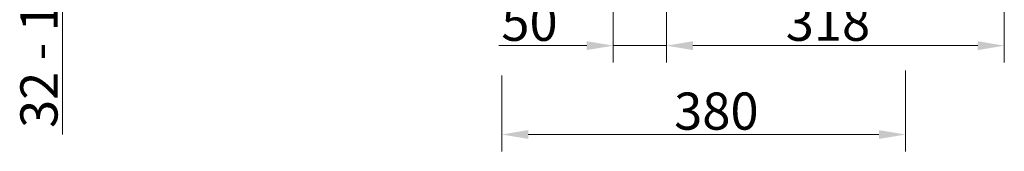
# Model space of a CAD drawing. Extents: x 14673 to 17230, y -467 to 2752.
# Drawn here: x 16060 to 16987, y 489 to 613 of the extents above; entities that cross this region are included whole.
import ezdxf

# ---------------------------------------------------------------- set-up
doc = ezdxf.new("R2010")
doc.units = 0
doc.header["$LTSCALE"] = 5
doc.layers.add('SLD-0', color=7, linetype='Continuous')
doc.styles.add('Brunner 2014', font='arial.ttf', dxfattribs={"height": 35})
doc.dimstyles.new('Brunner 2014', dxfattribs={"dimscale": 5, "dimtxt": 35, "dimasz": 5, "dimexe": 3.175, "dimexo": 0, "dimgap": 0.762, "dimtad": 1, "dimdec": 0, "dimrnd": 1e-08, "dimtxsty": 'Brunner 2014', "dimcen": 0.09, "dimdle": 10, "dimclrd": 7, "dimclre": 7, "dimclrt": 7, "dimadec": 1, "dimazin": 2, "dimtfac": 0.666667, "dimtdec": 0, "dimtmove": 0, "dimatfit": 3, "dimldrblk": 'Filled-1', "dimfxl": 1, "dimtolj": 1, "dimlwd": 5, "dimlwe": 5, "dimarcsym": 0})

# ---------------------------------------------------------------- blocks, each defined once
blk = doc.blocks.new('*D83')
at = {"layer": 'Defpoints', "color": 0, "lineweight": 5, "transparency": 16777216}
for p in [(16893.82, 565.48), (16513.82, 560.68), (16513.82, 505.01)]:
    blk.add_point(p, dxfattribs=at)
at = {"layer": 'SLD-0', "color": 7, "linetype": 'Continuous', "lineweight": 5, "transparency": 16777216}
for p, q in [((16893.82, 565.48), (16893.82, 489.13)), ((16513.82, 560.68), (16513.82, 489.13)), ((16868.82, 505.01), (16538.82, 505.01))]:
    blk.add_line(p, q, dxfattribs=at)
at = {"layer": 'SLD-0', "color": 7, "lineweight": 5, "transparency": 16777216}
for points in [[(16538.82, 509.17), (16538.82, 500.84), (16513.82, 505.01)], [(16868.82, 509.17), (16868.82, 500.84), (16893.82, 505.01)]]:
    blk.add_solid(points, dxfattribs=at)
at = {"layer": 'SLD-0', "color": 7, "lineweight": 15, "transparency": 16777216, "insert": (16715.85, 544.58), "char_height": 35, "attachment_point": 2, "style": 'Brunner 2014'}
blk.add_mtext('\\A1;380', dxfattribs=at)
blk = doc.blocks.new('Filled-1')
at = {"color": 0}
for p, q in [((0, 0), (-1, 0.167)), ((-1, 0.167), (-1, -0.167)), ((-1, 0), (0, 0)), ((-1, -0.167), (0, 0))]:
    blk.add_line(p, q, dxfattribs=at)
at = {"color": 0, "flags": 128}
blk.add_lwpolyline([(-1, -0.167), (0, 0), (-1, 0.167), (-1, -0.167)], dxfattribs=at)
at = {"color": 0}
blk.add_solid([(-1, -0.167), (0, 0), (-1, 0.167), (-1, -0.167)], dxfattribs=at)
blk = doc.blocks.new('*D84')
at = {"layer": 'Defpoints', "color": 0, "lineweight": 5, "transparency": 16777216}
for p in [(16100.43, 857.25), (16502.82, 857.25), (16485.83, 725.25)]:
    blk.add_point(p, dxfattribs=at)
at = {"layer": 'SLD-0', "color": 7, "linetype": 'Continuous', "lineweight": 5, "transparency": 16777216}
for p, q in [((16502.82, 857.25), (16084.55, 857.25)), ((16100.43, 832.25), (16100.43, 750.25)), ((16485.83, 725.25), (16084.55, 725.25)), ((16100.43, 725.25), (16100.43, 505.13))]:
    blk.add_line(p, q, dxfattribs=at)
at = {"layer": 'SLD-0', "color": 7, "lineweight": 5, "transparency": 16777216}
for points in [[(16096.26, 832.25), (16104.59, 832.25), (16100.43, 857.25)], [(16096.26, 750.25), (16104.59, 750.25), (16100.43, 725.25)]]:
    blk.add_solid(points, dxfattribs=at)
at = {"layer": 'SLD-0', "color": 7, "lineweight": 15, "transparency": 16777216, "insert": (16060.85, 596.44), "char_height": 35, "attachment_point": 2, "rotation": 90, "style": 'Brunner 2014'}
blk.add_mtext('\\A1;32 - 134', dxfattribs=at)
blk = doc.blocks.new('*D90')
at = {"layer": 'Defpoints', "color": 0, "lineweight": 5, "transparency": 16777216}
for p in [(16986.82, 1153.25), (16668.82, 869.75), (16668.82, 588.79)]:
    blk.add_point(p, dxfattribs=at)
at = {"layer": 'SLD-0', "color": 7, "linetype": 'Continuous', "lineweight": 5, "transparency": 16777216}
for p, q in [((16986.82, 1153.25), (16986.82, 572.92)), ((16668.82, 869.75), (16668.82, 572.92)), ((16961.82, 588.79), (16693.82, 588.79))]:
    blk.add_line(p, q, dxfattribs=at)
at = {"layer": 'SLD-0', "color": 7, "lineweight": 5, "transparency": 16777216}
for points in [[(16693.82, 592.96), (16693.82, 584.63), (16668.82, 588.79)], [(16961.82, 592.96), (16961.82, 584.63), (16986.82, 588.79)]]:
    blk.add_solid(points, dxfattribs=at)
at = {"layer": 'SLD-0', "color": 5, "lineweight": 15, "transparency": 16777216, "insert": (16820.84, 628.37), "char_height": 35, "attachment_point": 2, "style": 'Brunner 2014'}
blk.add_mtext('\\A1;318', dxfattribs=at)
blk = doc.blocks.new('*D91')
at = {"layer": 'Defpoints', "color": 0, "lineweight": 5, "transparency": 16777216}
for p in [(16618.82, 869.75), (16668.82, 869.75), (16618.82, 588.79)]:
    blk.add_point(p, dxfattribs=at)
at = {"layer": 'SLD-0', "color": 7, "linetype": 'Continuous', "lineweight": 5, "transparency": 16777216}
for p, q in [((16618.82, 869.75), (16618.82, 572.92)), ((16668.82, 869.75), (16668.82, 572.92)), ((16593.82, 588.79), (16511.19, 588.79)), ((16668.82, 588.79), (16618.82, 588.79)), ((16693.82, 588.79), (16718.82, 588.79))]:
    blk.add_line(p, q, dxfattribs=at)
at = {"layer": 'SLD-0', "color": 7, "lineweight": 5, "transparency": 16777216}
for points in [[(16593.82, 592.96), (16593.82, 584.63), (16618.82, 588.79)], [(16693.82, 592.96), (16693.82, 584.63), (16668.82, 588.79)]]:
    blk.add_solid(points, dxfattribs=at)
at = {"layer": 'SLD-0', "color": 5, "lineweight": 15, "transparency": 16777216, "insert": (16540, 628.34), "char_height": 35, "attachment_point": 2, "style": 'Brunner 2014'}
blk.add_mtext('\\A1;50', dxfattribs=at)

msp = doc.modelspace()

# ---------------------------------------------------------------- dimensions: what is measured, and where the dimension line sits
at = {"layer": 'SLD-0', "lineweight": 15}
for base, p1, p2, picture, middle in [((16668.82, 588.79), (16986.82, 1153.25), (16668.82, 869.75), '*D90', (16820.84, 588.79)), ((16618.82, 588.79), (16668.82, 869.75), (16618.82, 869.75), '*D91', (16540, 588.79))]:
    dim = msp.add_linear_dim(base=base, p1=p1, p2=p2, dimstyle='Brunner 2014', override={"dimclrt": 5}, dxfattribs=at)
    dim.commit()
    dim.dimension.update_dxf_attribs({"geometry": picture, "text_midpoint": middle, "dimtype": 160})
dim = msp.add_linear_dim(base=(16100.43, 857.25), p1=(16485.83, 725.25), p2=(16502.82, 857.25), angle=90, text='32 - 134', dimstyle='Brunner 2014', dxfattribs=at)
dim.commit()
dim.dimension.update_dxf_attribs({"geometry": '*D84', "text_midpoint": (16100.43, 596.44), "dimtype": 160})
dim = msp.add_linear_dim(base=(16513.82, 505.01), p1=(16893.82, 565.48), p2=(16513.82, 560.68), dimstyle='Brunner 2014', dxfattribs=at)
dim.commit()
dim.dimension.update_dxf_attribs({"geometry": '*D83', "text_midpoint": (16715.85, 505.01), "dimtype": 160})

doc.saveas('drawing.dxf')
